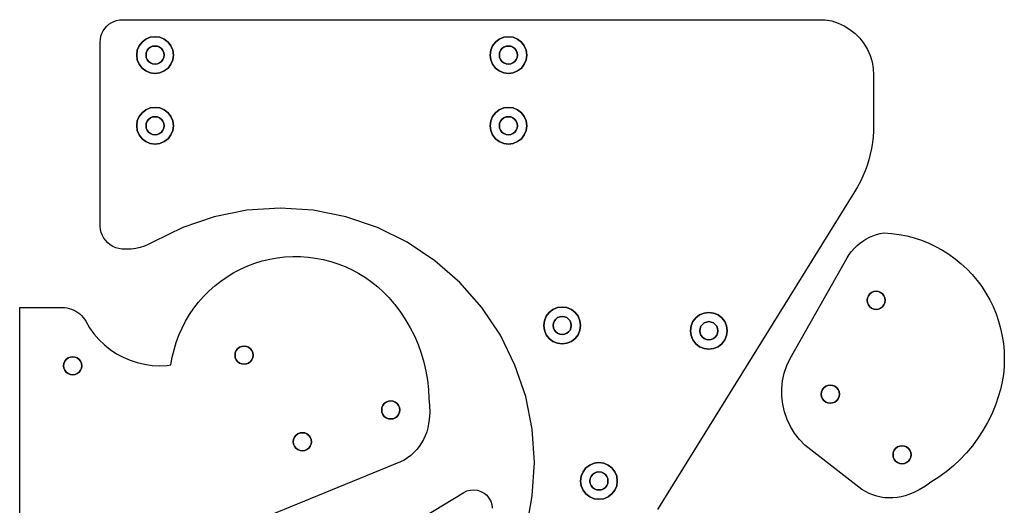
# Model space of a CAD drawing. Units: metres. Extents: x -6.1 to 5.2, y 27.6 to 39.3.
# Drawn here: x -5.8 to 5.2, y 33.8 to 39.3 of the extents above; entities that cross this region are included whole.
import ezdxf

# ---------------------------------------------------------------- set-up
doc = ezdxf.new("R2010")
doc.units = ezdxf.units.M

msp = doc.modelspace()

# ---------------------------------------------------------------- linework, layer by layer
at = {"layer": 'Component#46'}
for points in [[(-0.201, 33.115, 0), (-0.054, 33.955, 0), (-0.03, 34.325, 0), (-0.054, 34.695, 0), (-0.126, 35.059, 0), (-0.246, 35.41, 0), (-0.409, 35.742, 0), (-0.615, 36.05, 0), (-0.86, 36.329, 0), (-1.139, 36.573, 0), (-1.447, 36.779, 0), (-1.779, 36.943, 0), (-2.13, 37.062, 0), (-2.494, 37.135, 0), (-2.864, 37.159, 0), (-3.234, 37.135, 0), (-3.597, 37.062, 0), (-3.948, 36.943, 0), (-4.281, 36.779, 0), (-4.326, 36.756, 0), (-4.373, 36.736, 0), (-4.422, 36.721, 0), (-4.472, 36.71, 0), (-4.523, 36.703, 0), (-4.574, 36.701, 0), (-4.625, 36.703, 0), (-4.66, 36.708, 0), (-4.693, 36.718, 0), (-4.725, 36.732, 0), (-4.755, 36.75, 0), (-4.782, 36.772, 0), (-4.806, 36.797, 0), (-4.827, 36.825, 0), (-4.843, 36.855, 0), (-4.856, 36.888, 0), (-4.864, 36.922, 0), (-4.868, 36.956, 0), (-4.868, 36.991, 0), (-4.868, 39.01, 0), (-4.865, 39.042, 0), (-4.859, 39.074, 0), (-4.849, 39.105, 0), (-4.834, 39.134, 0), (-4.816, 39.161, 0), (-4.795, 39.185, 0), (-4.771, 39.206, 0), (-4.744, 39.224, 0), (-4.715, 39.238, 0), (-4.684, 39.249, 0), (-4.653, 39.255, 0), (-4.62, 39.257, 0), (3.211, 39.257, 0), (3.284, 39.243, 0), (3.355, 39.22, 0), (3.422, 39.188, 0), (3.486, 39.149, 0), (3.544, 39.103, 0), (3.596, 39.05, 0), (3.642, 38.991, 0), (3.68, 38.927, 0), (3.71, 38.859, 0), (3.732, 38.788, 0), (3.745, 38.715, 0), (3.75, 38.64, 0), (3.75, 38.082, 0), (3.748, 38.017, 0), (3.744, 37.952, 0), (3.736, 37.888, 0), (3.726, 37.824, 0), (3.712, 37.76, 0), (3.696, 37.697, 0), (3.677, 37.635, 0), (3.654, 37.574, 0), (3.629, 37.514, 0), (3.602, 37.455, 0), (3.571, 37.397, 0), (3.538, 37.341, 0), (1.373, 33.851, 0), (1.342, 33.803, 0)], [(-4.154, 38.686, 0), (-4.204, 38.666, 0), (-4.256, 38.659, 0), (-4.309, 38.666, 0), (-4.359, 38.686, 0), (-4.401, 38.719, 0), (-4.434, 38.761, 0), (-4.454, 38.811, 0), (-4.461, 38.864, 0), (-4.454, 38.917, 0), (-4.434, 38.966, 0), (-4.401, 39.008, 0), (-4.359, 39.041, 0), (-4.309, 39.061, 0), (-4.256, 39.068, 0), (-4.204, 39.061, 0), (-4.154, 39.041, 0), (-4.112, 39.008, 0), (-4.079, 38.966, 0), (-4.059, 38.917, 0), (-4.052, 38.864, 0), (-4.059, 38.811, 0), (-4.079, 38.761, 0), (-4.112, 38.719, 0), (-4.154, 38.686, 0)], [(-4.204, 38.666, 0), (-4.154, 38.686, 0), (-4.112, 38.719, 0), (-4.079, 38.761, 0), (-4.059, 38.811, 0), (-4.052, 38.864, 0), (-4.059, 38.917, 0), (-4.079, 38.966, 0), (-4.112, 39.008, 0), (-4.154, 39.041, 0), (-4.204, 39.061, 0), (-4.256, 39.068, 0), (-4.309, 39.061, 0), (-4.359, 39.041, 0), (-4.401, 39.008, 0), (-4.434, 38.966, 0), (-4.454, 38.917, 0), (-4.461, 38.864, 0), (-4.454, 38.811, 0), (-4.434, 38.761, 0), (-4.401, 38.719, 0), (-4.359, 38.686, 0), (-4.309, 38.666, 0), (-4.256, 38.659, 0), (-4.204, 38.666, 0)], [(-0.319, 39.068, 0), (-0.266, 39.061, 0), (-0.217, 39.041, 0), (-0.175, 39.008, 0), (-0.142, 38.966, 0), (-0.122, 38.917, 0), (-0.115, 38.864, 0), (-0.122, 38.811, 0), (-0.142, 38.761, 0), (-0.175, 38.719, 0), (-0.217, 38.686, 0), (-0.266, 38.666, 0), (-0.319, 38.659, 0), (-0.372, 38.666, 0), (-0.422, 38.686, 0), (-0.464, 38.719, 0), (-0.497, 38.761, 0), (-0.517, 38.811, 0), (-0.524, 38.864, 0), (-0.517, 38.917, 0), (-0.497, 38.966, 0), (-0.464, 39.008, 0), (-0.422, 39.041, 0), (-0.372, 39.061, 0), (-0.319, 39.068, 0)], [(-0.266, 39.061, 0), (-0.319, 39.068, 0), (-0.372, 39.061, 0), (-0.422, 39.041, 0), (-0.464, 39.008, 0), (-0.497, 38.966, 0), (-0.517, 38.917, 0), (-0.524, 38.864, 0), (-0.517, 38.811, 0), (-0.497, 38.761, 0), (-0.464, 38.719, 0), (-0.422, 38.686, 0), (-0.372, 38.666, 0), (-0.319, 38.659, 0), (-0.266, 38.666, 0), (-0.217, 38.686, 0), (-0.175, 38.719, 0), (-0.142, 38.761, 0), (-0.122, 38.811, 0), (-0.115, 38.864, 0), (-0.122, 38.917, 0), (-0.142, 38.966, 0), (-0.175, 39.008, 0), (-0.217, 39.041, 0), (-0.266, 39.061, 0)], [(-4.206, 38.951, 0), (-4.23, 38.961, 0), (-4.256, 38.964, 0), (-4.283, 38.961, 0), (-4.307, 38.951, 0), (-4.328, 38.935, 0), (-4.344, 38.914, 0), (-4.354, 38.89, 0), (-4.357, 38.864, 0), (-4.354, 38.837, 0), (-4.344, 38.813, 0), (-4.328, 38.792, 0), (-4.307, 38.776, 0), (-4.283, 38.766, 0), (-4.256, 38.763, 0), (-4.23, 38.766, 0), (-4.206, 38.776, 0), (-4.185, 38.792, 0), (-4.169, 38.813, 0), (-4.159, 38.837, 0), (-4.156, 38.864, 0), (-4.159, 38.89, 0), (-4.169, 38.914, 0), (-4.185, 38.935, 0), (-4.206, 38.951, 0)], [(-4.23, 38.961, 0), (-4.206, 38.951, 0), (-4.185, 38.935, 0), (-4.169, 38.914, 0), (-4.159, 38.89, 0), (-4.156, 38.864, 0), (-4.159, 38.837, 0), (-4.169, 38.813, 0), (-4.185, 38.792, 0), (-4.206, 38.776, 0), (-4.23, 38.766, 0), (-4.256, 38.763, 0), (-4.283, 38.766, 0), (-4.307, 38.776, 0), (-4.328, 38.792, 0), (-4.344, 38.813, 0), (-4.354, 38.837, 0), (-4.357, 38.864, 0), (-4.354, 38.89, 0), (-4.344, 38.914, 0), (-4.328, 38.935, 0), (-4.307, 38.951, 0), (-4.283, 38.961, 0), (-4.256, 38.964, 0), (-4.23, 38.961, 0)], [(-0.232, 38.914, 0), (-0.248, 38.935, 0), (-0.269, 38.951, 0), (-0.293, 38.961, 0), (-0.319, 38.964, 0), (-0.346, 38.961, 0), (-0.37, 38.951, 0), (-0.391, 38.935, 0), (-0.407, 38.914, 0), (-0.417, 38.89, 0), (-0.42, 38.864, 0), (-0.417, 38.837, 0), (-0.407, 38.813, 0), (-0.391, 38.792, 0), (-0.37, 38.776, 0), (-0.346, 38.766, 0), (-0.319, 38.763, 0), (-0.293, 38.766, 0), (-0.269, 38.776, 0), (-0.248, 38.792, 0), (-0.232, 38.813, 0), (-0.222, 38.837, 0), (-0.219, 38.864, 0), (-0.222, 38.89, 0), (-0.232, 38.914, 0)], [(-0.248, 38.935, 0), (-0.232, 38.914, 0), (-0.222, 38.89, 0), (-0.219, 38.864, 0), (-0.222, 38.837, 0), (-0.232, 38.813, 0), (-0.248, 38.792, 0), (-0.269, 38.776, 0), (-0.293, 38.766, 0), (-0.319, 38.763, 0), (-0.346, 38.766, 0), (-0.37, 38.776, 0), (-0.391, 38.792, 0), (-0.407, 38.813, 0), (-0.417, 38.837, 0), (-0.42, 38.864, 0), (-0.417, 38.89, 0), (-0.407, 38.914, 0), (-0.391, 38.935, 0), (-0.37, 38.951, 0), (-0.346, 38.961, 0), (-0.319, 38.964, 0), (-0.293, 38.961, 0), (-0.269, 38.951, 0), (-0.248, 38.935, 0)], [(-4.079, 37.974, 0), (-4.112, 37.931, 0), (-4.154, 37.899, 0), (-4.204, 37.878, 0), (-4.256, 37.871, 0), (-4.309, 37.878, 0), (-4.359, 37.899, 0), (-4.401, 37.931, 0), (-4.434, 37.974, 0), (-4.454, 38.023, 0), (-4.461, 38.076, 0), (-4.454, 38.129, 0), (-4.434, 38.179, 0), (-4.401, 38.221, 0), (-4.359, 38.253, 0), (-4.309, 38.274, 0), (-4.256, 38.281, 0), (-4.204, 38.274, 0), (-4.154, 38.253, 0), (-4.112, 38.221, 0), (-4.079, 38.179, 0), (-4.059, 38.129, 0), (-4.052, 38.076, 0), (-4.059, 38.023, 0), (-4.079, 37.974, 0)], [(-4.112, 37.931, 0), (-4.079, 37.974, 0), (-4.059, 38.023, 0), (-4.052, 38.076, 0), (-4.059, 38.129, 0), (-4.079, 38.179, 0), (-4.112, 38.221, 0), (-4.154, 38.253, 0), (-4.204, 38.274, 0), (-4.256, 38.281, 0), (-4.309, 38.274, 0), (-4.359, 38.253, 0), (-4.401, 38.221, 0), (-4.434, 38.179, 0), (-4.454, 38.129, 0), (-4.461, 38.076, 0), (-4.454, 38.023, 0), (-4.434, 37.974, 0), (-4.401, 37.931, 0), (-4.359, 37.899, 0), (-4.309, 37.878, 0), (-4.256, 37.871, 0), (-4.204, 37.878, 0), (-4.154, 37.899, 0), (-4.112, 37.931, 0)], [(-4.256, 37.975, 0), (-4.23, 37.979, 0), (-4.206, 37.989, 0), (-4.185, 38.005, 0), (-4.169, 38.026, 0), (-4.159, 38.05, 0), (-4.156, 38.076, 0), (-4.159, 38.102, 0), (-4.169, 38.127, 0), (-4.185, 38.147, 0), (-4.206, 38.163, 0), (-4.23, 38.174, 0), (-4.256, 38.177, 0), (-4.283, 38.174, 0), (-4.307, 38.163, 0), (-4.328, 38.147, 0), (-4.344, 38.127, 0), (-4.354, 38.102, 0), (-4.357, 38.076, 0), (-4.354, 38.05, 0), (-4.344, 38.026, 0), (-4.328, 38.005, 0), (-4.307, 37.989, 0), (-4.283, 37.979, 0), (-4.256, 37.975, 0)], [(-4.23, 37.979, 0), (-4.256, 37.975, 0), (-4.283, 37.979, 0), (-4.307, 37.989, 0), (-4.328, 38.005, 0), (-4.344, 38.026, 0), (-4.354, 38.05, 0), (-4.357, 38.076, 0), (-4.354, 38.102, 0), (-4.344, 38.127, 0), (-4.328, 38.147, 0), (-4.307, 38.163, 0), (-4.283, 38.174, 0), (-4.256, 38.177, 0), (-4.23, 38.174, 0), (-4.206, 38.163, 0), (-4.185, 38.147, 0), (-4.169, 38.127, 0), (-4.159, 38.102, 0), (-4.156, 38.076, 0), (-4.159, 38.05, 0), (-4.169, 38.026, 0), (-4.185, 38.005, 0), (-4.206, 37.989, 0), (-4.23, 37.979, 0)], [(-0.517, 38.023, 0), (-0.497, 37.974, 0), (-0.464, 37.931, 0), (-0.422, 37.899, 0), (-0.372, 37.878, 0), (-0.319, 37.871, 0), (-0.266, 37.878, 0), (-0.217, 37.899, 0), (-0.175, 37.931, 0), (-0.142, 37.974, 0), (-0.122, 38.023, 0), (-0.115, 38.076, 0), (-0.122, 38.129, 0), (-0.142, 38.179, 0), (-0.175, 38.221, 0), (-0.217, 38.253, 0), (-0.266, 38.274, 0), (-0.319, 38.281, 0), (-0.372, 38.274, 0), (-0.422, 38.253, 0), (-0.464, 38.221, 0), (-0.497, 38.179, 0), (-0.517, 38.129, 0), (-0.524, 38.076, 0), (-0.517, 38.023, 0)], [(-0.497, 37.974, 0), (-0.517, 38.023, 0), (-0.524, 38.076, 0), (-0.517, 38.129, 0), (-0.497, 38.179, 0), (-0.464, 38.221, 0), (-0.422, 38.253, 0), (-0.372, 38.274, 0), (-0.319, 38.281, 0), (-0.266, 38.274, 0), (-0.217, 38.253, 0), (-0.175, 38.221, 0), (-0.142, 38.179, 0), (-0.122, 38.129, 0), (-0.115, 38.076, 0), (-0.122, 38.023, 0), (-0.142, 37.974, 0), (-0.175, 37.931, 0), (-0.217, 37.899, 0), (-0.266, 37.878, 0), (-0.319, 37.871, 0), (-0.372, 37.878, 0), (-0.422, 37.899, 0), (-0.464, 37.931, 0), (-0.497, 37.974, 0)], [(-0.248, 38.147, 0), (-0.269, 38.163, 0), (-0.293, 38.174, 0), (-0.319, 38.177, 0), (-0.346, 38.174, 0), (-0.37, 38.163, 0), (-0.391, 38.147, 0), (-0.407, 38.127, 0), (-0.417, 38.102, 0), (-0.42, 38.076, 0), (-0.417, 38.05, 0), (-0.407, 38.026, 0), (-0.391, 38.005, 0), (-0.37, 37.989, 0), (-0.346, 37.979, 0), (-0.319, 37.975, 0), (-0.293, 37.979, 0), (-0.269, 37.989, 0), (-0.248, 38.005, 0), (-0.232, 38.026, 0), (-0.222, 38.05, 0), (-0.219, 38.076, 0), (-0.222, 38.102, 0), (-0.232, 38.127, 0), (-0.248, 38.147, 0)], [(-0.269, 38.163, 0), (-0.248, 38.147, 0), (-0.232, 38.127, 0), (-0.222, 38.102, 0), (-0.219, 38.076, 0), (-0.222, 38.05, 0), (-0.232, 38.026, 0), (-0.248, 38.005, 0), (-0.269, 37.989, 0), (-0.293, 37.979, 0), (-0.319, 37.975, 0), (-0.346, 37.979, 0), (-0.37, 37.989, 0), (-0.391, 38.005, 0), (-0.407, 38.026, 0), (-0.417, 38.05, 0), (-0.42, 38.076, 0), (-0.417, 38.102, 0), (-0.407, 38.127, 0), (-0.391, 38.147, 0), (-0.37, 38.163, 0), (-0.346, 38.174, 0), (-0.319, 38.177, 0), (-0.293, 38.174, 0), (-0.269, 38.163, 0)], [(0.457, 35.954, 0), (0.478, 35.905, 0), (0.485, 35.852, 0), (0.478, 35.799, 0), (0.457, 35.749, 0), (0.425, 35.707, 0), (0.382, 35.674, 0), (0.333, 35.654, 0), (0.28, 35.647, 0), (0.227, 35.654, 0), (0.177, 35.674, 0), (0.135, 35.707, 0), (0.103, 35.749, 0), (0.082, 35.799, 0), (0.075, 35.852, 0), (0.082, 35.905, 0), (0.103, 35.954, 0), (0.135, 35.997, 0), (0.177, 36.029, 0), (0.227, 36.05, 0), (0.28, 36.056, 0), (0.333, 36.05, 0), (0.382, 36.029, 0), (0.425, 35.997, 0), (0.457, 35.954, 0)], [(0.478, 35.905, 0), (0.457, 35.954, 0), (0.425, 35.997, 0), (0.382, 36.029, 0), (0.333, 36.05, 0), (0.28, 36.056, 0), (0.227, 36.05, 0), (0.177, 36.029, 0), (0.135, 35.997, 0), (0.103, 35.954, 0), (0.082, 35.905, 0), (0.075, 35.852, 0), (0.082, 35.799, 0), (0.103, 35.749, 0), (0.135, 35.707, 0), (0.177, 35.674, 0), (0.227, 35.654, 0), (0.28, 35.647, 0), (0.333, 35.654, 0), (0.382, 35.674, 0), (0.425, 35.707, 0), (0.457, 35.749, 0), (0.478, 35.799, 0), (0.485, 35.852, 0), (0.478, 35.905, 0)], [(1.709, 35.793, 0), (1.716, 35.74, 0), (1.736, 35.69, 0), (1.769, 35.648, 0), (1.811, 35.615, 0), (1.861, 35.595, 0), (1.914, 35.588, 0), (1.967, 35.595, 0), (2.016, 35.615, 0), (2.058, 35.648, 0), (2.091, 35.69, 0), (2.111, 35.74, 0), (2.118, 35.793, 0), (2.111, 35.846, 0), (2.091, 35.895, 0), (2.058, 35.937, 0), (2.016, 35.97, 0), (1.967, 35.99, 0), (1.914, 35.997, 0), (1.861, 35.99, 0), (1.811, 35.97, 0), (1.769, 35.937, 0), (1.736, 35.895, 0), (1.716, 35.846, 0), (1.709, 35.793, 0)], [(1.716, 35.74, 0), (1.709, 35.793, 0), (1.716, 35.846, 0), (1.736, 35.895, 0), (1.769, 35.937, 0), (1.811, 35.97, 0), (1.861, 35.99, 0), (1.914, 35.997, 0), (1.967, 35.99, 0), (2.016, 35.97, 0), (2.058, 35.937, 0), (2.091, 35.895, 0), (2.111, 35.846, 0), (2.118, 35.793, 0), (2.111, 35.74, 0), (2.091, 35.69, 0), (2.058, 35.648, 0), (2.016, 35.615, 0), (1.967, 35.595, 0), (1.914, 35.588, 0), (1.861, 35.595, 0), (1.811, 35.615, 0), (1.769, 35.648, 0), (1.736, 35.69, 0), (1.716, 35.74, 0)], [(0.33, 35.764, 0), (0.306, 35.754, 0), (0.28, 35.751, 0), (0.254, 35.754, 0), (0.229, 35.764, 0), (0.209, 35.781, 0), (0.193, 35.801, 0), (0.182, 35.826, 0), (0.179, 35.852, 0), (0.182, 35.878, 0), (0.193, 35.902, 0), (0.209, 35.923, 0), (0.229, 35.939, 0), (0.254, 35.949, 0), (0.28, 35.953, 0), (0.306, 35.949, 0), (0.33, 35.939, 0), (0.351, 35.923, 0), (0.367, 35.902, 0), (0.377, 35.878, 0), (0.381, 35.852, 0), (0.377, 35.826, 0), (0.367, 35.801, 0), (0.351, 35.781, 0), (0.33, 35.764, 0)], [(0.306, 35.754, 0), (0.33, 35.764, 0), (0.351, 35.781, 0), (0.367, 35.801, 0), (0.377, 35.826, 0), (0.381, 35.852, 0), (0.377, 35.878, 0), (0.367, 35.902, 0), (0.351, 35.923, 0), (0.33, 35.939, 0), (0.306, 35.949, 0), (0.28, 35.953, 0), (0.254, 35.949, 0), (0.229, 35.939, 0), (0.209, 35.923, 0), (0.193, 35.902, 0), (0.182, 35.878, 0), (0.179, 35.852, 0), (0.182, 35.826, 0), (0.193, 35.801, 0), (0.209, 35.781, 0), (0.229, 35.764, 0), (0.254, 35.754, 0), (0.28, 35.751, 0), (0.306, 35.754, 0)], [(1.888, 35.695, 0), (1.914, 35.692, 0), (1.94, 35.695, 0), (1.964, 35.705, 0), (1.985, 35.721, 0), (2.001, 35.742, 0), (2.011, 35.767, 0), (2.014, 35.793, 0), (2.011, 35.819, 0), (2.001, 35.843, 0), (1.985, 35.864, 0), (1.964, 35.88, 0), (1.94, 35.89, 0), (1.914, 35.894, 0), (1.888, 35.89, 0), (1.863, 35.88, 0), (1.842, 35.864, 0), (1.826, 35.843, 0), (1.816, 35.819, 0), (1.813, 35.793, 0), (1.816, 35.767, 0), (1.826, 35.742, 0), (1.842, 35.721, 0), (1.863, 35.705, 0), (1.888, 35.695, 0)], [(1.914, 35.692, 0), (1.888, 35.695, 0), (1.863, 35.705, 0), (1.842, 35.721, 0), (1.826, 35.742, 0), (1.816, 35.767, 0), (1.813, 35.793, 0), (1.816, 35.819, 0), (1.826, 35.843, 0), (1.842, 35.864, 0), (1.863, 35.88, 0), (1.888, 35.89, 0), (1.914, 35.894, 0), (1.94, 35.89, 0), (1.964, 35.88, 0), (1.985, 35.864, 0), (2.001, 35.843, 0), (2.011, 35.819, 0), (2.014, 35.793, 0), (2.011, 35.767, 0), (2.001, 35.742, 0), (1.985, 35.721, 0), (1.964, 35.705, 0), (1.94, 35.695, 0), (1.914, 35.692, 0)], [(0.545, 33.975, 0), (0.512, 34.017, 0), (0.492, 34.066, 0), (0.485, 34.119, 0), (0.492, 34.172, 0), (0.512, 34.222, 0), (0.545, 34.264, 0), (0.587, 34.297, 0), (0.637, 34.317, 0), (0.69, 34.324, 0), (0.743, 34.317, 0), (0.792, 34.297, 0), (0.834, 34.264, 0), (0.867, 34.222, 0), (0.887, 34.172, 0), (0.894, 34.119, 0), (0.887, 34.066, 0), (0.867, 34.017, 0), (0.834, 33.975, 0), (0.792, 33.942, 0), (0.743, 33.922, 0), (0.69, 33.915, 0), (0.637, 33.922, 0), (0.587, 33.942, 0), (0.545, 33.975, 0)], [(0.512, 34.017, 0), (0.545, 33.975, 0), (0.587, 33.942, 0), (0.637, 33.922, 0), (0.69, 33.915, 0), (0.743, 33.922, 0), (0.792, 33.942, 0), (0.834, 33.975, 0), (0.867, 34.017, 0), (0.887, 34.066, 0), (0.894, 34.119, 0), (0.887, 34.172, 0), (0.867, 34.222, 0), (0.834, 34.264, 0), (0.792, 34.297, 0), (0.743, 34.317, 0), (0.69, 34.324, 0), (0.637, 34.317, 0), (0.587, 34.297, 0), (0.545, 34.264, 0), (0.512, 34.222, 0), (0.492, 34.172, 0), (0.485, 34.119, 0), (0.492, 34.066, 0), (0.512, 34.017, 0)], [(0.602, 34.069, 0), (0.618, 34.048, 0), (0.639, 34.032, 0), (0.664, 34.022, 0), (0.69, 34.019, 0), (0.716, 34.022, 0), (0.74, 34.032, 0), (0.761, 34.048, 0), (0.777, 34.069, 0), (0.787, 34.093, 0), (0.79, 34.119, 0), (0.787, 34.146, 0), (0.777, 34.17, 0), (0.761, 34.191, 0), (0.74, 34.207, 0), (0.716, 34.217, 0), (0.69, 34.22, 0), (0.664, 34.217, 0), (0.639, 34.207, 0), (0.618, 34.191, 0), (0.602, 34.17, 0), (0.592, 34.146, 0), (0.589, 34.119, 0), (0.592, 34.093, 0), (0.602, 34.069, 0)], [(0.618, 34.048, 0), (0.602, 34.069, 0), (0.592, 34.093, 0), (0.589, 34.119, 0), (0.592, 34.146, 0), (0.602, 34.17, 0), (0.618, 34.191, 0), (0.639, 34.207, 0), (0.664, 34.217, 0), (0.69, 34.22, 0), (0.716, 34.217, 0), (0.74, 34.207, 0), (0.761, 34.191, 0), (0.777, 34.17, 0), (0.787, 34.146, 0), (0.79, 34.119, 0), (0.787, 34.093, 0), (0.777, 34.069, 0), (0.761, 34.048, 0), (0.74, 34.032, 0), (0.716, 34.022, 0), (0.69, 34.019, 0), (0.664, 34.022, 0), (0.639, 34.032, 0), (0.618, 34.048, 0)], [(-1.599, 33.515, 0), (-0.816, 33.991, 0), (-0.781, 34.008, 0), (-0.742, 34.018, 0), (-0.703, 34.021, 0), (-0.664, 34.016, 0), (-0.626, 34.004, 0), (-0.591, 33.985, 0), (-0.561, 33.96, 0), (-0.536, 33.929, 0), (-0.517, 33.894, 0), (-0.505, 33.857, 0), (-0.501, 33.817, 0)]]:
    msp.add_polyline3d(points, dxfattribs=at)
at = {"layer": 'Component#47'}
for points in [[(-4.079, 35.412, 0), (-4.064, 35.497, 0), (-4.045, 35.58, 0), (-4.02, 35.663, 0), (-3.99, 35.743, 0), (-3.956, 35.822, 0), (-3.916, 35.898, 0), (-3.872, 35.972, 0), (-3.824, 36.043, 0), (-3.771, 36.111, 0), (-3.715, 36.175, 0), (-3.654, 36.236, 0), (-3.59, 36.293, 0), (-3.523, 36.346, 0), (-3.452, 36.395, 0), (-3.379, 36.44, 0), (-3.303, 36.479, 0), (-3.224, 36.515, 0), (-3.144, 36.545, 0), (-3.062, 36.57, 0), (-2.979, 36.59, 0), (-2.894, 36.606, 0), (-2.809, 36.615, 0), (-2.723, 36.62, 0), (-2.637, 36.62, 0), (-2.552, 36.614, 0), (-2.467, 36.603, 0), (-2.382, 36.587, 0), (-2.299, 36.565, 0), (-2.218, 36.539, 0), (-2.138, 36.508, 0), (-2.06, 36.471, 0), (-1.984, 36.431, 0), (-1.911, 36.385, 0), (-1.841, 36.335, 0), (-1.775, 36.281, 0), (-1.711, 36.223, 0), (-1.652, 36.162, 0), (-1.596, 36.097, 0), (-1.585, 36.084, 0), (-1.522, 36.001, 0), (-1.465, 35.916, 0), (-1.413, 35.827, 0), (-1.367, 35.735, 0), (-1.326, 35.64, 0), (-1.291, 35.543, 0), (-1.261, 35.444, 0), (-1.238, 35.344, 0), (-1.221, 35.243, 0), (-1.21, 35.14, 0), (-1.205, 35.037, 0), (-1.197, 34.96, 0), (-1.196, 34.883, 0), (-1.201, 34.805, 0), (-1.21, 34.756, 0), (-1.218, 34.711, 0), (-1.23, 34.667, 0), (-1.246, 34.624, 0), (-1.265, 34.583, 0), (-1.287, 34.543, 0), (-1.312, 34.505, 0), (-1.341, 34.469, 0), (-1.372, 34.436, 0), (-1.405, 34.405, 0), (-1.442, 34.377, 0), (-1.48, 34.352, 0), (-1.52, 34.331, 0), (-4.131, 33.265, 0)], [(-5.764, 32.989, 0), (-5.764, 36.052, 0), (-5.292, 36.052, 0), (-5.265, 36.051, 0), (-5.239, 36.048, 0), (-5.213, 36.042, 0), (-5.188, 36.034, 0), (-5.163, 36.023, 0), (-5.14, 36.011, 0), (-5.117, 35.996, 0), (-5.096, 35.98, 0), (-5.077, 35.962, 0), (-5.059, 35.942, 0), (-5.043, 35.921, 0), (-5.029, 35.898, 0), (-4.986, 35.826, 0), (-4.937, 35.758, 0), (-4.881, 35.694, 0), (-4.821, 35.636, 0), (-4.755, 35.584, 0), (-4.685, 35.537, 0), (-4.611, 35.497, 0), (-4.534, 35.464, 0), (-4.454, 35.438, 0), (-4.372, 35.419, 0), (-4.288, 35.407, 0), (-4.204, 35.403, 0), (-4.12, 35.407, 0), (-4.079, 35.412, 0)], [(-3.214, 35.608, 0), (-3.193, 35.592, 0), (-3.177, 35.571, 0), (-3.167, 35.547, 0), (-3.164, 35.521, 0), (-3.167, 35.495, 0), (-3.177, 35.47, 0), (-3.193, 35.45, 0), (-3.214, 35.433, 0), (-3.238, 35.423, 0), (-3.264, 35.42, 0), (-3.29, 35.423, 0), (-3.315, 35.433, 0), (-3.336, 35.45, 0), (-3.352, 35.47, 0), (-3.362, 35.495, 0), (-3.365, 35.521, 0), (-3.362, 35.547, 0), (-3.352, 35.571, 0), (-3.336, 35.592, 0), (-3.315, 35.608, 0), (-3.29, 35.618, 0), (-3.264, 35.622, 0), (-3.238, 35.618, 0), (-3.214, 35.608, 0)], [(-3.193, 35.592, 0), (-3.214, 35.608, 0), (-3.238, 35.618, 0), (-3.264, 35.622, 0), (-3.29, 35.618, 0), (-3.315, 35.608, 0), (-3.336, 35.592, 0), (-3.352, 35.571, 0), (-3.362, 35.547, 0), (-3.365, 35.521, 0), (-3.362, 35.495, 0), (-3.352, 35.47, 0), (-3.336, 35.45, 0), (-3.315, 35.433, 0), (-3.29, 35.423, 0), (-3.264, 35.42, 0), (-3.238, 35.423, 0), (-3.214, 35.433, 0), (-3.193, 35.45, 0), (-3.177, 35.47, 0), (-3.167, 35.495, 0), (-3.164, 35.521, 0), (-3.167, 35.547, 0), (-3.177, 35.571, 0), (-3.193, 35.592, 0)], [(-5.271, 35.376, 0), (-5.275, 35.403, 0), (-5.271, 35.429, 0), (-5.261, 35.453, 0), (-5.245, 35.474, 0), (-5.224, 35.49, 0), (-5.2, 35.5, 0), (-5.174, 35.503, 0), (-5.148, 35.5, 0), (-5.123, 35.49, 0), (-5.103, 35.474, 0), (-5.087, 35.453, 0), (-5.077, 35.429, 0), (-5.073, 35.403, 0), (-5.077, 35.376, 0), (-5.087, 35.352, 0), (-5.103, 35.331, 0), (-5.123, 35.315, 0), (-5.148, 35.305, 0), (-5.174, 35.302, 0), (-5.2, 35.305, 0), (-5.224, 35.315, 0), (-5.245, 35.331, 0), (-5.261, 35.352, 0), (-5.271, 35.376, 0)], [(-5.275, 35.403, 0), (-5.271, 35.376, 0), (-5.261, 35.352, 0), (-5.245, 35.331, 0), (-5.224, 35.315, 0), (-5.2, 35.305, 0), (-5.174, 35.302, 0), (-5.148, 35.305, 0), (-5.123, 35.315, 0), (-5.103, 35.331, 0), (-5.087, 35.352, 0), (-5.077, 35.376, 0), (-5.073, 35.403, 0), (-5.077, 35.429, 0), (-5.087, 35.453, 0), (-5.103, 35.474, 0), (-5.123, 35.49, 0), (-5.148, 35.5, 0), (-5.174, 35.503, 0), (-5.2, 35.5, 0), (-5.224, 35.49, 0), (-5.245, 35.474, 0), (-5.261, 35.453, 0), (-5.271, 35.429, 0), (-5.275, 35.403, 0)], [(-1.631, 35.011, 0), (-1.604, 35.008, 0), (-1.58, 34.998, 0), (-1.559, 34.982, 0), (-1.543, 34.961, 0), (-1.533, 34.937, 0), (-1.53, 34.911, 0), (-1.533, 34.884, 0), (-1.543, 34.86, 0), (-1.559, 34.839, 0), (-1.58, 34.823, 0), (-1.604, 34.813, 0), (-1.631, 34.81, 0), (-1.657, 34.813, 0), (-1.681, 34.823, 0), (-1.702, 34.839, 0), (-1.718, 34.86, 0), (-1.728, 34.884, 0), (-1.731, 34.911, 0), (-1.728, 34.937, 0), (-1.718, 34.961, 0), (-1.702, 34.982, 0), (-1.681, 34.998, 0), (-1.657, 35.008, 0), (-1.631, 35.011, 0)], [(-1.604, 35.008, 0), (-1.631, 35.011, 0), (-1.657, 35.008, 0), (-1.681, 34.998, 0), (-1.702, 34.982, 0), (-1.718, 34.961, 0), (-1.728, 34.937, 0), (-1.731, 34.911, 0), (-1.728, 34.884, 0), (-1.718, 34.86, 0), (-1.702, 34.839, 0), (-1.681, 34.823, 0), (-1.657, 34.813, 0), (-1.631, 34.81, 0), (-1.604, 34.813, 0), (-1.58, 34.823, 0), (-1.559, 34.839, 0), (-1.543, 34.86, 0), (-1.533, 34.884, 0), (-1.53, 34.911, 0), (-1.533, 34.937, 0), (-1.543, 34.961, 0), (-1.559, 34.982, 0), (-1.58, 34.998, 0), (-1.604, 35.008, 0)], [(-2.564, 34.469, 0), (-2.589, 34.459, 0), (-2.615, 34.455, 0), (-2.641, 34.459, 0), (-2.665, 34.469, 0), (-2.686, 34.485, 0), (-2.702, 34.506, 0), (-2.712, 34.53, 0), (-2.716, 34.556, 0), (-2.712, 34.582, 0), (-2.702, 34.607, 0), (-2.686, 34.627, 0), (-2.665, 34.643, 0), (-2.641, 34.654, 0), (-2.615, 34.657, 0), (-2.589, 34.654, 0), (-2.564, 34.643, 0), (-2.544, 34.627, 0), (-2.528, 34.607, 0), (-2.517, 34.582, 0), (-2.514, 34.556, 0), (-2.517, 34.53, 0), (-2.528, 34.506, 0), (-2.544, 34.485, 0), (-2.564, 34.469, 0)], [(-2.589, 34.459, 0), (-2.564, 34.469, 0), (-2.544, 34.485, 0), (-2.528, 34.506, 0), (-2.517, 34.53, 0), (-2.514, 34.556, 0), (-2.517, 34.582, 0), (-2.528, 34.607, 0), (-2.544, 34.627, 0), (-2.564, 34.643, 0), (-2.589, 34.654, 0), (-2.615, 34.657, 0), (-2.641, 34.654, 0), (-2.665, 34.643, 0), (-2.686, 34.627, 0), (-2.702, 34.607, 0), (-2.712, 34.582, 0), (-2.716, 34.556, 0), (-2.712, 34.53, 0), (-2.702, 34.506, 0), (-2.686, 34.485, 0), (-2.665, 34.469, 0), (-2.641, 34.459, 0), (-2.615, 34.455, 0), (-2.589, 34.459, 0)]]:
    msp.add_polyline3d(points, dxfattribs=at)
at = {"layer": 'Component#50'}
for points in [[(3.456, 36.605, 0), (3.479, 36.642, 0), (3.504, 36.676, 0), (3.532, 36.708, 0), (3.562, 36.739, 0), (3.594, 36.766, 0), (3.628, 36.792, 0), (3.664, 36.814, 0), (3.702, 36.834, 0), (3.741, 36.851, 0), (3.781, 36.865, 0), (3.823, 36.876, 0), (3.865, 36.884, 0), (3.95, 36.877, 0), (4.035, 36.866, 0), (4.119, 36.849, 0), (4.202, 36.827, 0), (4.284, 36.8, 0), (4.364, 36.768, 0), (4.441, 36.731, 0), (4.516, 36.69, 0), (4.589, 36.644, 0), (4.658, 36.594, 0), (4.725, 36.539, 0), (4.788, 36.481, 0), (4.847, 36.419, 0), (4.902, 36.353, 0), (4.954, 36.284, 0), (5.001, 36.213, 0), (5.043, 36.138, 0), (5.081, 36.061, 0), (5.114, 35.982, 0), (5.142, 35.901, 0), (5.165, 35.818, 0), (5.183, 35.734, 0), (5.196, 35.649, 0), (5.203, 35.564, 0), (5.206, 35.478, 0), (5.203, 35.392, 0), (5.195, 35.307, 0), (5.181, 35.222, 0), (5.163, 35.138, 0), (5.139, 35.055, 0), (5.111, 34.974, 0), (5.105, 34.958, 0), (5.065, 34.863, 0), (5.019, 34.771, 0), (4.968, 34.681, 0), (4.912, 34.595, 0), (4.851, 34.512, 0), (4.784, 34.433, 0), (4.713, 34.359, 0), (4.638, 34.288, 0), (4.559, 34.223, 0), (4.476, 34.162, 0), (4.389, 34.106, 0), (4.326, 34.061, 0), (4.259, 34.021, 0), (4.19, 33.987, 0), (4.143, 33.97, 0), (4.1, 33.954, 0), (4.055, 33.943, 0), (4.011, 33.935, 0), (3.965, 33.931, 0), (3.92, 33.93, 0), (3.874, 33.933, 0), (3.829, 33.94, 0), (3.785, 33.95, 0), (3.741, 33.964, 0), (3.699, 33.981, 0), (3.658, 34.002, 0), (3.619, 34.026, 0), (2.984, 34.519, 0), (2.923, 34.582, 0), (2.869, 34.651, 0), (2.823, 34.726, 0), (2.786, 34.805, 0), (2.757, 34.888, 0), (2.737, 34.974, 0), (2.727, 35.061, 0), (2.727, 35.149, 0), (2.736, 35.236, 0), (2.754, 35.322, 0), (2.782, 35.406, 0), (2.819, 35.485, 0), (3.456, 36.605, 0)], [(3.691, 36.081, 0), (3.707, 36.06, 0), (3.727, 36.044, 0), (3.752, 36.034, 0), (3.778, 36.031, 0), (3.804, 36.034, 0), (3.828, 36.044, 0), (3.849, 36.06, 0), (3.865, 36.081, 0), (3.875, 36.105, 0), (3.879, 36.132, 0), (3.875, 36.158, 0), (3.865, 36.182, 0), (3.849, 36.203, 0), (3.828, 36.219, 0), (3.804, 36.229, 0), (3.778, 36.232, 0), (3.752, 36.229, 0), (3.727, 36.219, 0), (3.707, 36.203, 0), (3.691, 36.182, 0), (3.681, 36.158, 0), (3.677, 36.132, 0), (3.681, 36.105, 0), (3.691, 36.081, 0)], [(3.707, 36.06, 0), (3.691, 36.081, 0), (3.681, 36.105, 0), (3.677, 36.132, 0), (3.681, 36.158, 0), (3.691, 36.182, 0), (3.707, 36.203, 0), (3.727, 36.219, 0), (3.752, 36.229, 0), (3.778, 36.232, 0), (3.804, 36.229, 0), (3.828, 36.219, 0), (3.849, 36.203, 0), (3.865, 36.182, 0), (3.875, 36.158, 0), (3.879, 36.132, 0), (3.875, 36.105, 0), (3.865, 36.081, 0), (3.849, 36.06, 0), (3.828, 36.044, 0), (3.804, 36.034, 0), (3.778, 36.031, 0), (3.752, 36.034, 0), (3.727, 36.044, 0), (3.707, 36.06, 0)], [(3.355, 35.036, 0), (3.365, 35.061, 0), (3.368, 35.087, 0), (3.365, 35.113, 0), (3.355, 35.137, 0), (3.339, 35.158, 0), (3.318, 35.174, 0), (3.293, 35.184, 0), (3.267, 35.187, 0), (3.241, 35.184, 0), (3.217, 35.174, 0), (3.196, 35.158, 0), (3.18, 35.137, 0), (3.17, 35.113, 0), (3.167, 35.087, 0), (3.17, 35.061, 0), (3.18, 35.036, 0), (3.196, 35.015, 0), (3.217, 34.999, 0), (3.241, 34.989, 0), (3.267, 34.986, 0), (3.293, 34.989, 0), (3.318, 34.999, 0), (3.339, 35.015, 0), (3.355, 35.036, 0)], [(3.365, 35.061, 0), (3.355, 35.036, 0), (3.339, 35.015, 0), (3.318, 34.999, 0), (3.293, 34.989, 0), (3.267, 34.986, 0), (3.241, 34.989, 0), (3.217, 34.999, 0), (3.196, 35.015, 0), (3.18, 35.036, 0), (3.17, 35.061, 0), (3.167, 35.087, 0), (3.17, 35.113, 0), (3.18, 35.137, 0), (3.196, 35.158, 0), (3.217, 35.174, 0), (3.241, 35.184, 0), (3.267, 35.187, 0), (3.293, 35.184, 0), (3.318, 35.174, 0), (3.339, 35.158, 0), (3.355, 35.137, 0), (3.365, 35.113, 0), (3.368, 35.087, 0), (3.365, 35.061, 0)], [(3.979, 34.361, 0), (3.995, 34.34, 0), (4.016, 34.324, 0), (4.04, 34.314, 0), (4.066, 34.311, 0), (4.092, 34.314, 0), (4.117, 34.324, 0), (4.138, 34.34, 0), (4.154, 34.361, 0), (4.164, 34.385, 0), (4.167, 34.411, 0), (4.164, 34.438, 0), (4.154, 34.462, 0), (4.138, 34.483, 0), (4.117, 34.499, 0), (4.092, 34.509, 0), (4.066, 34.512, 0), (4.04, 34.509, 0), (4.016, 34.499, 0), (3.995, 34.483, 0), (3.979, 34.462, 0), (3.969, 34.438, 0), (3.966, 34.411, 0), (3.969, 34.385, 0), (3.979, 34.361, 0)], [(3.995, 34.34, 0), (3.979, 34.361, 0), (3.969, 34.385, 0), (3.966, 34.411, 0), (3.969, 34.438, 0), (3.979, 34.462, 0), (3.995, 34.483, 0), (4.016, 34.499, 0), (4.04, 34.509, 0), (4.066, 34.512, 0), (4.092, 34.509, 0), (4.117, 34.499, 0), (4.138, 34.483, 0), (4.154, 34.462, 0), (4.164, 34.438, 0), (4.167, 34.411, 0), (4.164, 34.385, 0), (4.154, 34.361, 0), (4.138, 34.34, 0), (4.117, 34.324, 0), (4.092, 34.314, 0), (4.066, 34.311, 0), (4.04, 34.314, 0), (4.016, 34.324, 0), (3.995, 34.34, 0)]]:
    msp.add_polyline3d(points, dxfattribs=at)

doc.saveas('drawing.dxf')
